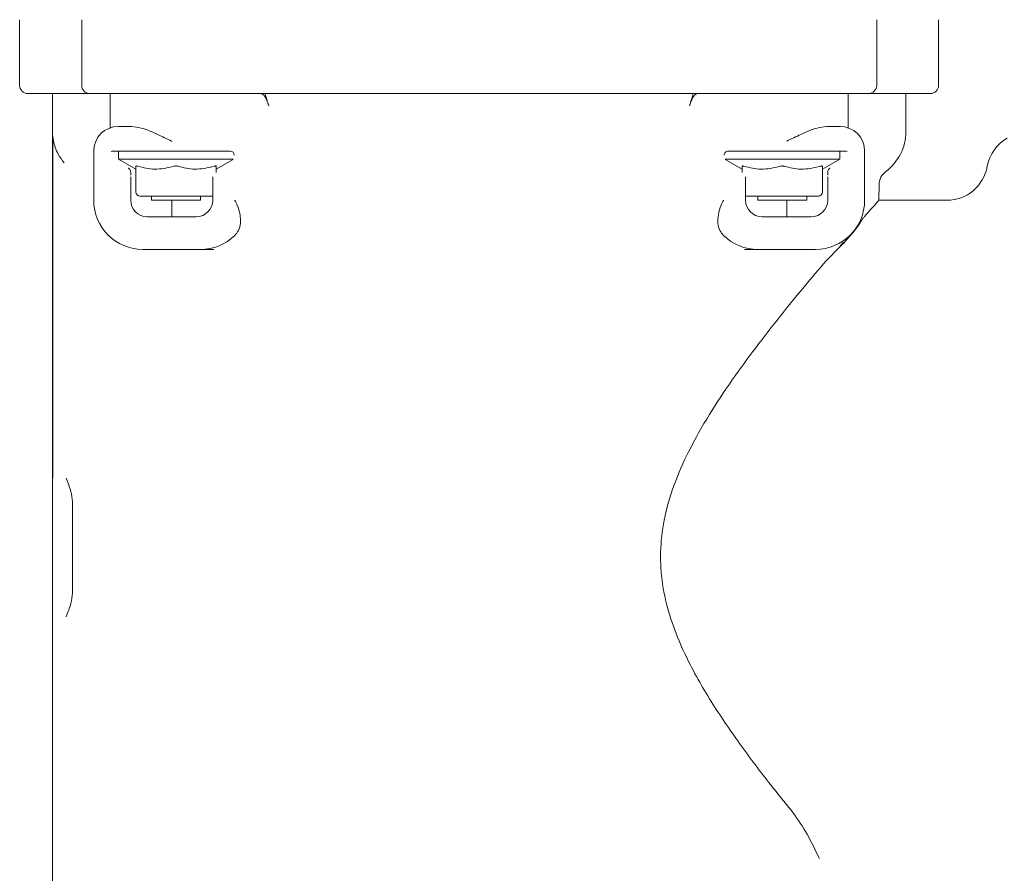
# Model space of a CAD drawing. Units: millimetres. Extents: x 604 to 2390, y 44 to 1999.
# Drawn here: x 1750 to 1870, y 1762 to 1866 of the extents above; entities that cross this region are included whole.
import ezdxf

# ---------------------------------------------------------------- set-up
doc = ezdxf.new("R2010")
doc.units = ezdxf.units.MM
doc.header["$LTSCALE"] = 10
doc.layers.add('MAßLINIE_MAßZEICHNUNGEN', color=7, linetype='Continuous')
doc.styles.add('SLDTEXTSTYLE0', font='TXT', dxfattribs={"width": 0.7})
doc.dimstyles.new('SLDDIMSTYLE1', dxfattribs={"dimtxt": 52.916667, "dimasz": 35, "dimexe": 0, "dimexo": 0.0625, "dimgap": 13.229167, "dimtad": 0, "dimdec": 0, "dimrnd": 1e-09, "dimzin": 12, "dimdsep": 46, "dimtxsty": 'SLDTEXTSTYLE0', "dimsah": 1, "dimcen": 0.09, "dimadec": 0, "dimazin": 3, "dimtfac": 1, "dimtdec": 0, "dimtofl": 0, "dimtmove": 0, "dimatfit": 3, "dimfxl": 0, "dimfrac": 2, "dimtolj": 1, "dimtzin": 12, "dimarcsym": 0})

# ---------------------------------------------------------------- blocks, each defined once
blk = doc.blocks.new('_D_3')
at = {"layer": 'MAßLINIE_MAßZEICHNUNGEN', "color": 7}
for p, q in [((1873.45, 1801.39), (2208.92, 1801.39)), ((2198.92, 1801.39), (2198.92, 1550.82)), ((2198.92, 1211.39), (2198.92, 1428.23)), ((1882.5, 1211.39), (2208.92, 1211.39))]:
    blk.add_line(p, q, dxfattribs=at)
for points in [[(2198.92, 1801.39), (2183.92, 1766.39), (2213.92, 1766.39)], [(2198.92, 1211.39), (2213.92, 1246.39), (2183.92, 1246.39)]]:
    blk.add_solid(points, dxfattribs=at)
at = {"layer": 'MAßLINIE_MAßZEICHNUNGEN', "color": 7, "insert": (2170.59, 1428.23), "char_height": 52.917, "attachment_point": 1, "rotation": 90, "style": 'SLDTEXTSTYLE0'}
blk.add_mtext('590', dxfattribs=at)
blk = doc.blocks.new('_D_4')
at = {"layer": 'MAßLINIE_MAßZEICHNUNGEN', "color": 7}
for p, q in [((1826.45, 1999.39), (2358.5, 1999.39)), ((2348.5, 1999.39), (2348.5, 1637.97)), ((2348.5, 1211.39), (2348.5, 1522.73)), ((1882.5, 1211.39), (2358.5, 1211.39))]:
    blk.add_line(p, q, dxfattribs=at)
for points in [[(2348.5, 1999.39), (2333.5, 1964.39), (2363.5, 1964.39)], [(2348.5, 1211.39), (2363.5, 1246.39), (2333.5, 1246.39)]]:
    blk.add_solid(points, dxfattribs=at)
at = {"layer": 'MAßLINIE_MAßZEICHNUNGEN', "color": 7, "insert": (2320.17, 1522.73), "char_height": 52.917, "attachment_point": 1, "rotation": 90, "style": 'SLDTEXTSTYLE0'}
blk.add_mtext('788', dxfattribs=at)

msp = doc.modelspace()

# ---------------------------------------------------------------- linework, layer by layer
at = {"color": 7, "linetype": 'Continuous', "lineweight": 18}
for p, q in [((1750.45, 1866.39), (1750.45, 1858.39)), ((1758.01, 1866.39), (1758.01, 1858.39)), ((1854.9, 1866.39), (1854.9, 1858.39)), ((1862.45, 1858.39), (1862.45, 1866.39)), ((1758.62, 1857.39), (1751.45, 1857.39)), ((1754.45, 1857.39), (1754.45, 1852.73)), ((1759.01, 1857.39), (1758.62, 1857.39)), ((1769.51, 1857.39), (1759.01, 1857.39)), ((1761.48, 1853.22), (1761.48, 1857.39)), ((1777.83, 1857.39), (1769.51, 1857.39)), ((1779.31, 1857.39), (1777.83, 1857.39)), ((1833.6, 1857.39), (1779.31, 1857.39)), ((1835.08, 1857.39), (1833.6, 1857.39)), ((1843.4, 1857.39), (1835.08, 1857.39)), ((1853.9, 1857.39), (1843.4, 1857.39)), ((1851.43, 1853.22), (1851.43, 1857.39)), ((1854.29, 1857.39), (1853.9, 1857.39)), ((1861.45, 1857.39), (1854.29, 1857.39)), ((1858.45, 1852.73), (1858.45, 1857.39)), ((1762.48, 1853.39), (1764.1, 1853.39)), ((1848.81, 1853.39), (1850.43, 1853.39)), ((1754.45, 1852.73), (1754.45, 1852.63)), ((1754.45, 1747.39), (1754.45, 1852.63)), ((1754.48, 1810.54), (1754.48, 1852.16)), ((1759.48, 1844.39), (1759.48, 1850.39)), ((1776.1, 1850.39), (1761.86, 1850.39)), ((1762.51, 1850.39), (1762.51, 1849.39)), ((1762.51, 1849.39), (1764.62, 1848.18)), ((1776.48, 1849.39), (1762.51, 1849.39)), ((1774.4, 1848.18), (1776.46, 1849.37)), ((1850.4, 1849.39), (1836.43, 1849.39)), ((1836.45, 1849.37), (1838.51, 1848.18)), ((1851.05, 1850.39), (1836.81, 1850.39)), ((1848.29, 1848.18), (1850.4, 1849.39)), ((1850.4, 1849.39), (1850.4, 1850.39)), ((1853.43, 1850.39), (1853.43, 1844.39)), ((1764.62, 1845.39), (1764.62, 1848.53)), ((1774.4, 1848.53), (1774.4, 1847.77)), ((1838.51, 1847.77), (1838.51, 1848.53)), ((1848.29, 1848.53), (1848.29, 1845.39)), ((1763.98, 1847.8), (1763.98, 1847.78)), ((1763.98, 1847.78), (1763.98, 1847.44)), ((1763.98, 1847.26), (1763.98, 1847.19)), ((1763.98, 1847.19), (1763.98, 1844.39)), ((1773.98, 1847.19), (1773.98, 1847.24)), ((1773.98, 1844.39), (1773.98, 1847.19)), ((1838.93, 1847.24), (1838.93, 1847.19)), ((1838.93, 1847.19), (1838.93, 1844.39)), ((1848.93, 1847.78), (1848.93, 1847.8)), ((1848.93, 1847.44), (1848.93, 1847.78)), ((1848.93, 1847.19), (1848.93, 1847.26)), ((1848.93, 1844.39), (1848.93, 1847.19)), ((1855.18, 1844.39), (1855.2, 1846.3)), ((1769.51, 1844.89), (1765.12, 1844.89)), ((1766.51, 1844.89), (1766.51, 1844.39)), ((1773.9, 1844.89), (1769.51, 1844.89)), ((1772.51, 1844.39), (1772.51, 1844.89)), ((1773.9, 1844.89), (1773.98, 1844.9)), ((1838.93, 1844.9), (1839.01, 1844.89)), ((1843.4, 1844.89), (1839.01, 1844.89)), ((1840.4, 1844.89), (1840.4, 1844.39)), ((1847.79, 1844.89), (1843.4, 1844.89)), ((1846.4, 1844.39), (1846.4, 1844.89)), ((1769.51, 1844.39), (1766.51, 1844.39)), ((1768.98, 1844.39), (1768.98, 1842.39)), ((1772.51, 1844.39), (1769.51, 1844.39)), ((1843.4, 1844.39), (1840.4, 1844.39)), ((1846.4, 1844.39), (1843.4, 1844.39)), ((1843.93, 1842.39), (1843.93, 1844.39)), ((1863.45, 1844.39), (1855.17, 1844.39)), ((1765.98, 1842.39), (1771.98, 1842.39)), ((1840.93, 1842.39), (1846.93, 1842.39)), ((1850.45, 1838.77), (1848.73, 1837.01)), ((1772.48, 1838.39), (1765.48, 1838.39)), ((1774.1, 1838.39), (1772.48, 1838.39)), ((1840.43, 1838.39), (1838.81, 1838.39)), ((1847.43, 1838.39), (1840.43, 1838.39)), ((1756.9, 1796.56), (1756.9, 1807.63))]:
    msp.add_line(p, q, dxfattribs=at)
for centre, radius, start, end in [((1751.45, 1858.39), 1, 180, 270), ((1759.01, 1858.39), 1, 180, 270), ((1853.9, 1858.39), 1, 270, 0), ((1861.45, 1858.39), 1, 270, 0), ((1762.48, 1850.39), 3, 90, 180), ((1850.43, 1850.39), 3, 0, 90), ((1852.45, 1852.73), 6, 306.3445, 0), ((1873.3, 1847.64), 5, 120, 169.9256), ((1863.45, 1849.39), 5, 270, 349.9256), ((1857.2, 1846.28), 2, 126.3445, 179.5), ((1765.12, 1845.39), 0.5, 180, 270), ((1847.79, 1845.39), 0.5, 270, 0), ((1765.48, 1844.39), 6, 180, 270), ((1765.98, 1844.39), 2, 180, 270), ((1771.98, 1844.39), 2, 270, 0), ((1840.93, 1844.39), 2, 180, 270), ((1846.93, 1844.39), 2, 270, 0), ((1847.43, 1844.39), 6, 270, 0), ((1772.48, 1844.39), 6, 270, 314.427), ((1840.43, 1844.39), 6, 225.573, 270)]:
    msp.add_arc(centre, radius, start, end, dxfattribs=at)
for centre, major_axis, ratio, start_param, end_param in [((1779.82, 1846.05), (0, 11.34), 0.176327, 5.767466, 6.283185), ((1806.45, 2112.47), (0, 294.91), 0.176327, 2.615819, 2.625873), ((1806.45, 2112.47), (0, 294.91), 0.176327, 3.657312, 3.667367), ((1833.09, 1846.05), (0, 11.34), 0.176327, 0, 0.515719), ((1761.86, 1849.89), (0.5, 0), 0.999543, 1.570796, 2.122289), ((1776.1, 1849.89), (0.5, 0), 0.999543, 0, 1.570796), ((1836.81, 1849.89), (0.5, 0), 0.999543, 1.570796, 3.141593), ((1851.05, 1849.89), (0.5, 0), 0.999543, 1.019303, 1.570796)]:
    msp.add_ellipse(centre, major_axis=major_axis, ratio=ratio, start_param=start_param, end_param=end_param, dxfattribs=at)
for points, knots in [([(1764.1, 1853.39), (1764.49, 1853.35), (1765.47, 1853.22), (1767.14, 1852.48), (1768.4, 1851.88), (1768.97, 1851.6), (1768.98, 1851.59)], [0, 0, 0, 0, 0.256102, 0.657857, 0.996922, 1, 1, 1, 1]), ([(1843.93, 1851.59), (1843.94, 1851.6), (1844.51, 1851.88), (1845.77, 1852.48), (1847.44, 1853.22), (1848.42, 1853.35), (1848.81, 1853.39)], [0, 0, 0, 0, 0.003078, 0.342143, 0.743898, 1, 1, 1, 1]), ([(1754.45, 1852.63), (1754.45, 1852.66), (1754.45, 1852.69), (1754.45, 1852.72), (1754.45, 1852.73)], [0, 0, 0, 0, 0.833806, 1, 1, 1, 1]), ([(1754.48, 1852.24), (1754.48, 1852.24), (1754.48, 1852.23), (1754.49, 1852.14), (1754.52, 1851.93), (1754.65, 1851.21), (1754.98, 1850.16), (1755.61, 1849.29), (1755.86, 1848.95)], [0, 0, 0, 0, 0.010573, 0.030881, 0.116141, 0.199665, 0.68274, 1, 1, 1, 1]), ([(1763.98, 1847.8), (1763.97, 1847.86), (1763.96, 1847.98), (1763.87, 1848.14), (1763.77, 1848.24), (1763.71, 1848.29), (1763.69, 1848.3), (1763.69, 1848.31)], [0, 0, 0, 0, 0.283898, 0.566298, 0.890414, 0.992691, 1, 1, 1, 1]), ([(1764.62, 1848.53), (1764.62, 1848.55), (1764.63, 1848.57), (1764.7, 1848.57), (1764.79, 1848.56), (1764.85, 1848.54), (1764.87, 1848.53)], [0, 0, 0, 0, 0.291319, 0.583147, 0.866063, 1, 1, 1, 1]), ([(1769.26, 1848.53), (1768.47, 1848.35), (1767, 1848), (1765.54, 1848.37), (1764.87, 1848.53)], [0, 0, 0, 0, 0.538823, 1, 1, 1, 1]), ([(1769.26, 1848.53), (1769.3, 1848.55), (1769.4, 1848.57), (1769.55, 1848.57), (1769.68, 1848.56), (1769.74, 1848.54), (1769.76, 1848.53)], [0, 0, 0, 0, 0.291309, 0.583126, 0.866061, 1, 1, 1, 1]), ([(1774.15, 1848.53), (1773.36, 1848.35), (1771.89, 1848), (1770.43, 1848.37), (1769.76, 1848.53)], [0, 0, 0, 0, 0.538824, 1, 1, 1, 1]), ([(1774.15, 1848.53), (1774.19, 1848.55), (1774.28, 1848.57), (1774.36, 1848.57), (1774.4, 1848.56), (1774.4, 1848.54), (1774.4, 1848.53)], [0, 0, 0, 0, 0.291326, 0.58314, 0.866067, 1, 1, 1, 1]), ([(1838.51, 1848.53), (1838.51, 1848.55), (1838.52, 1848.57), (1838.59, 1848.57), (1838.68, 1848.56), (1838.74, 1848.54), (1838.76, 1848.53)], [0, 0, 0, 0, 0.291317, 0.583131, 0.866064, 1, 1, 1, 1]), ([(1843.15, 1848.53), (1842.36, 1848.35), (1840.89, 1848), (1839.43, 1848.37), (1838.76, 1848.53)], [0, 0, 0, 0, 0.538824, 1, 1, 1, 1]), ([(1843.15, 1848.53), (1843.2, 1848.55), (1843.29, 1848.57), (1843.44, 1848.57), (1843.57, 1848.56), (1843.63, 1848.54), (1843.65, 1848.53)], [0, 0, 0, 0, 0.291308, 0.583152, 0.866086, 1, 1, 1, 1]), ([(1848.04, 1848.53), (1847.25, 1848.35), (1845.79, 1848), (1844.32, 1848.37), (1843.65, 1848.53)], [0, 0, 0, 0, 0.538823, 1, 1, 1, 1]), ([(1848.04, 1848.53), (1848.09, 1848.55), (1848.17, 1848.57), (1848.25, 1848.57), (1848.29, 1848.56), (1848.29, 1848.54), (1848.29, 1848.53)], [0, 0, 0, 0, 0.291306, 0.583137, 0.866066, 1, 1, 1, 1]), ([(1849.22, 1848.31), (1849.22, 1848.3), (1849.2, 1848.29), (1849.14, 1848.24), (1849.04, 1848.14), (1848.95, 1847.98), (1848.94, 1847.86), (1848.93, 1847.8)], [0, 0, 0, 0, 0.007327, 0.109587, 0.433703, 0.716102, 1, 1, 1, 1]), ([(1853.18, 1842.14), (1853.26, 1842.23), (1853.91, 1842.97), (1854.64, 1843.79), (1855.06, 1844.26), (1855.24, 1844.46), (1855.17, 1844.39), (1855.17, 1844.39)], [0, 0, 0, 0, 0.0632002, 0.5175038, 0.7538289, 0.9901403, 1, 1, 1, 1]), ([(1776.68, 1844.39), (1776.68, 1844.39), (1776.79, 1844.19), (1777.06, 1843.62), (1777.35, 1842.66), (1777.4, 1841.59), (1777.18, 1840.72), (1776.84, 1840.3), (1776.68, 1840.11)], [0, 0, 0, 0, 0.003087, 0.135678, 0.377595, 0.600006, 0.818845, 1, 1, 1, 1]), ([(1836.23, 1840.11), (1836.07, 1840.3), (1835.73, 1840.72), (1835.51, 1841.59), (1835.56, 1842.66), (1835.85, 1843.62), (1836.12, 1844.19), (1836.23, 1844.39), (1836.23, 1844.39)], [0, 0, 0, 0, 0.181155, 0.399994, 0.622404, 0.864322, 0.996912, 1, 1, 1, 1]), ([(1853.18, 1842.14), (1852.91, 1841.69), (1852.4, 1840.86), (1851.45, 1839.82), (1851.01, 1839.34)], [0, 0, 0, 0, 0.539434, 1, 1, 1, 1]), ([(1851.01, 1839.34), (1850.96, 1839.27), (1850.8, 1839.08), (1850.59, 1838.89), (1850.45, 1838.77)], [0, 0, 0, 0, 0.354073, 1, 1, 1, 1]), ([(1851.01, 1839.34), (1850.92, 1839.28), (1850.8, 1839.22), (1850.61, 1839.03), (1850.54, 1838.95), (1850.5, 1838.9), (1850.47, 1838.84), (1850.46, 1838.8), (1850.45, 1838.78), (1850.45, 1838.77)], [0, 0, 0, 0, 0.63316, 0.783445, 0.850358, 0.907568, 0.944574, 0.981754, 1, 1, 1, 1]), ([(1844.69, 1769.78), (1843.47, 1771.28), (1841.05, 1774.28), (1837.35, 1779.3), (1833.86, 1784.56), (1831.27, 1789.41), (1829.6, 1793.81), (1828.7, 1797.59), (1828.46, 1801.51), (1828.91, 1805.63), (1830.13, 1809.75), (1832.05, 1814.06), (1834.48, 1818.34), (1837.29, 1822.55), (1840.24, 1826.56), (1843.2, 1830.36), (1846.12, 1833.94), (1847.86, 1835.99), (1848.73, 1837.01)], [0, 0, 0, 0, 0.084519, 0.169063, 0.245897, 0.322589, 0.367561, 0.412454, 0.457902, 0.503363, 0.555473, 0.607708, 0.670893, 0.734311, 0.797604, 0.865042, 0.932644, 1, 1, 1, 1]), ([(1756.11, 1810.53), (1756.11, 1810.53), (1756.32, 1809.99), (1756.72, 1809.06), (1756.84, 1808.06), (1756.9, 1807.63)], [0, 0, 0, 0, 0.00468, 0.567974, 1, 1, 1, 1]), ([(1756.9, 1796.56), (1756.84, 1796.13), (1756.72, 1795.13), (1756.32, 1794.19), (1756.11, 1793.66), (1756.11, 1793.65)], [0, 0, 0, 0, 0.43202, 0.995329, 1, 1, 1, 1]), ([(1847.9, 1764.18), (1847.9, 1764.19), (1847.43, 1765.17), (1846.5, 1767.19), (1845.29, 1768.92), (1844.69, 1769.78)], [0, 0, 0, 0, 0.004087, 0.504669, 1, 1, 1, 1])]:
    msp.add_open_spline(points, degree=3, knots=knots, dxfattribs=at)

# ---------------------------------------------------------------- dimensions: what is measured, and where the dimension line sits
at = {"layer": 'MAßLINIE_MAßZEICHNUNGEN', "color": 7}
for base, p2, picture, middle in [((2348.5, 1999.39), (1816.45, 1999.39), '_D_4', (2348.5, 1580.35)), ((2198.92, 1801.39), (1863.45, 1801.39), '_D_3', (2198.92, 1489.52))]:
    dim = msp.add_linear_dim(base=base, p1=(1872.5, 1211.39), p2=p2, angle=90, dimstyle='SLDDIMSTYLE1', dxfattribs=at)
    dim.commit()
    dim.dimension.update_dxf_attribs({"geometry": picture, "text_midpoint": middle, "dimtype": 160})

doc.saveas('drawing.dxf')
